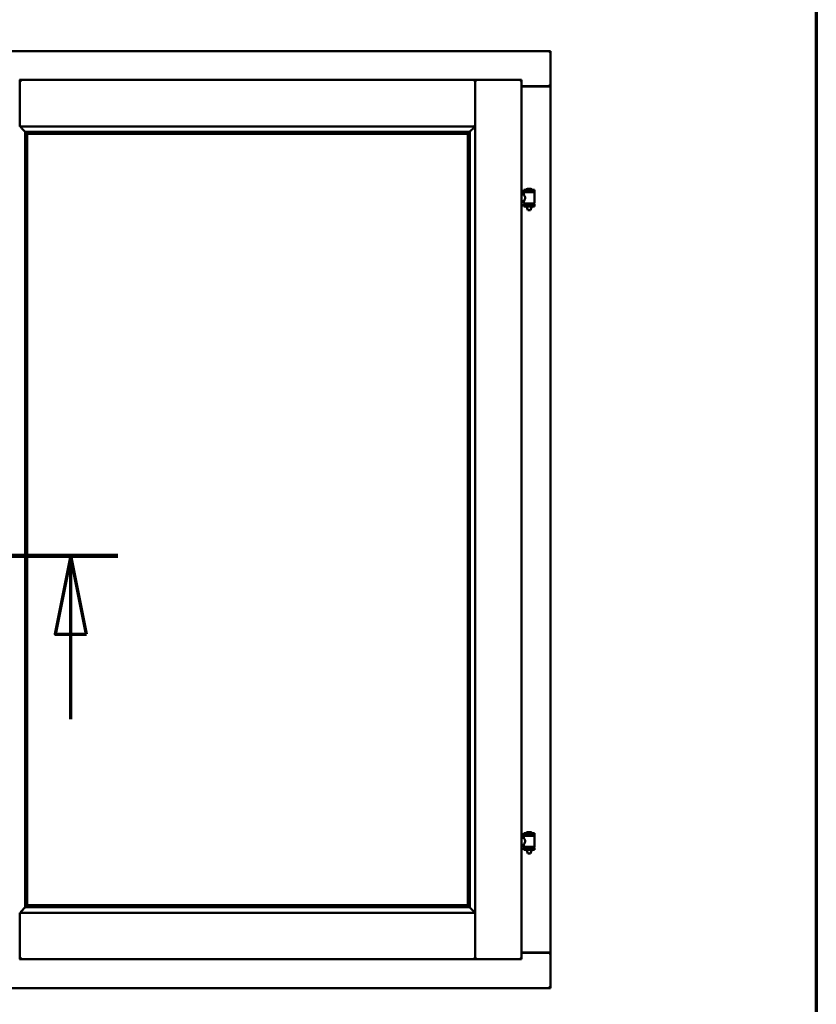
# Model space of a CAD drawing. Units: millimetres. Extents: x 13 to 821, y -287 to 287.
# Drawn here: x 588 to 614, y -90 to -58 of the extents above; entities that cross this region are included whole.
import ezdxf

# ---------------------------------------------------------------- set-up
doc = ezdxf.new("R2010")
doc.units = ezdxf.units.MM
doc.linetypes.add('CHAIN', pattern=[0.3543, 0.2362, -0.0295, 0.0591, -0.0295])
for name, color, linetype, lineweight in [('Border (ISO)', 8, 'Continuous', 70), ('Section Line (ISO)', 3, 'CHAIN', 70), ('Visible (ISO)', 7, 'Continuous', 50)]:
    doc.layers.add(name, color=color, linetype=linetype, lineweight=lineweight)

# ---------------------------------------------------------------- blocks, each defined once
blk = doc.blocks.new('Borders LEIAB A4 Border')
at = {"layer": 'Border (ISO)'}
blk.add_line((200, 287), (200, 10), dxfattribs=at)
blk = doc.blocks.new('2dTransSection7')
at = {"layer": 'Section Line (ISO)', "linetype": 'CHAIN', "ltscale": 9.929553}
blk.add_line((168.697, 221.486), (177.632, 221.486), dxfattribs=at)
at = {"layer": 'Section Line (ISO)', "linetype": 'Continuous', "lineweight": 140}
blk.add_line((168.697, 221.486), (177.632, 221.486), dxfattribs=at)
at = {"layer": 'Section Line (ISO)', "linetype": 'Continuous'}
for p, q in [((170.197, 221.486), (169.697, 218.986)), ((170.197, 218.986), (170.197, 221.486)), ((170.697, 218.986), (170.197, 221.486)), ((176.132, 221.486), (175.632, 218.986)), ((176.132, 218.986), (176.132, 221.486)), ((176.632, 218.986), (176.132, 221.486)), ((169.697, 218.986), (170.697, 218.986)), ((170.197, 216.266), (170.197, 218.986)), ((175.632, 218.986), (176.632, 218.986)), ((176.132, 216.266), (176.132, 218.986))]:
    blk.add_line(p, q, dxfattribs=at)
at = {"layer": 'Section Line (ISO)', "linetype": 'Continuous', "flags": 128}
for points in [[(170.697, 218.986), (170.197, 221.486), (169.697, 218.986), (170.697, 218.986)], [(176.632, 218.986), (176.132, 221.486), (175.632, 218.986), (176.632, 218.986)]]:
    blk.add_lwpolyline(points, dxfattribs=at)
at = {"layer": 'Section Line (ISO)'}
for points in [[(170.697, 218.986), (170.197, 221.486), (169.697, 218.986), (170.697, 218.986)], [(176.632, 218.986), (176.132, 221.486), (175.632, 218.986), (176.632, 218.986)]]:
    blk.add_solid(points, dxfattribs=at)

msp = doc.modelspace()

# ---------------------------------------------------------------- linework, layer by layer
at = {"layer": 'Visible (ISO)'}
for p, q in [((605.205, -59.348), (567.705, -59.348)), ((605.205, -59.348), (605.155, -59.398)), ((605.205, -59.348), (605.205, -60.473)), ((588.207, -60.273), (588.205, -60.273)), ((588.207, -60.275), (588.207, -60.273)), ((602.79, -60.273), (588.207, -60.273)), ((588.207, -61.76), (588.207, -60.275)), ((602.79, -60.273), (602.79, -60.275)), ((602.792, -60.273), (602.79, -60.273)), ((602.79, -61.76), (602.79, -60.275)), ((604.28, -60.273), (602.792, -60.273)), ((602.792, -60.273), (602.792, -60.275)), ((602.792, -88.421), (602.792, -60.275)), ((604.23, -60.323), (604.28, -60.273)), ((604.28, -88.423), (604.28, -60.273)), ((604.28, -60.473), (605.188, -60.473)), ((605.155, -60.485), (604.28, -60.485)), ((605.188, -60.473), (605.205, -60.473)), ((605.198, -60.473), (605.205, -60.473)), ((605.205, -88.223), (605.205, -60.473)), ((588.207, -61.76), (588.245, -61.723)), ((602.79, -61.76), (588.207, -61.76)), ((602.752, -61.723), (602.79, -61.76)), ((588.38, -61.933), (588.38, -86.763)), ((588.408, -61.935), (588.419, -61.947)), ((602.589, -61.935), (588.408, -61.935)), ((588.442, -61.998), (588.442, -61.998)), ((602.555, -61.998), (588.442, -61.998)), ((588.442, -61.998), (588.442, -86.698)), ((602.555, -61.998), (602.555, -61.998)), ((602.555, -86.698), (602.555, -61.998)), ((602.578, -61.947), (602.589, -61.935)), ((602.617, -86.763), (602.617, -61.933)), ((604.28, -63.938), (604.349, -63.938)), ((604.695, -63.791), (604.345, -63.791)), ((604.345, -63.866), (604.345, -63.791)), ((604.695, -63.866), (604.345, -63.866)), ((604.349, -63.938), (604.349, -63.879)), ((604.356, -63.871), (604.684, -63.871)), ((604.447, -63.871), (604.447, -63.866)), ((604.57, -63.755), (604.47, -63.755)), ((604.593, -63.871), (604.593, -63.866)), ((604.691, -64.217), (604.691, -63.879)), ((604.695, -63.866), (604.695, -63.791)), ((604.28, -64.158), (604.349, -64.158)), ((604.345, -64.249), (604.695, -64.249)), ((604.345, -64.324), (604.345, -64.249)), ((604.349, -64.217), (604.349, -64.158)), ((604.684, -64.225), (604.356, -64.225)), ((604.447, -64.249), (604.447, -64.225)), ((604.593, -64.249), (604.593, -64.225)), ((604.695, -64.324), (604.695, -64.249)), ((604.695, -64.324), (604.345, -64.324)), ((604.447, -64.337), (604.447, -64.324)), ((604.482, -64.441), (604.448, -64.345)), ((604.558, -64.441), (604.482, -64.441)), ((604.558, -64.441), (604.591, -64.345)), ((604.593, -64.337), (604.593, -64.324)), ((604.695, -84.391), (604.345, -84.391)), ((604.345, -84.466), (604.345, -84.391)), ((604.695, -84.466), (604.345, -84.466)), ((604.349, -84.538), (604.349, -84.479)), ((604.356, -84.471), (604.684, -84.471)), ((604.447, -84.471), (604.447, -84.466)), ((604.57, -84.355), (604.47, -84.355)), ((604.593, -84.471), (604.593, -84.466)), ((604.691, -84.817), (604.691, -84.479)), ((604.695, -84.466), (604.695, -84.391)), ((604.28, -84.538), (604.349, -84.538)), ((604.28, -84.758), (604.349, -84.758)), ((604.349, -84.817), (604.349, -84.758)), ((604.345, -84.849), (604.695, -84.849)), ((604.345, -84.924), (604.345, -84.849)), ((604.695, -84.924), (604.345, -84.924)), ((604.684, -84.825), (604.356, -84.825)), ((604.447, -84.849), (604.447, -84.825)), ((604.447, -84.937), (604.447, -84.924)), ((604.482, -85.041), (604.448, -84.945)), ((604.558, -85.041), (604.482, -85.041)), ((604.558, -85.041), (604.591, -84.945)), ((604.593, -84.849), (604.593, -84.825)), ((604.593, -84.937), (604.593, -84.924)), ((604.695, -84.924), (604.695, -84.849)), ((588.245, -86.973), (588.207, -86.935)), ((588.207, -86.935), (588.207, -88.421)), ((588.207, -86.935), (602.79, -86.935)), ((588.419, -86.749), (588.408, -86.76)), ((588.408, -86.76), (602.589, -86.76)), ((588.442, -86.698), (588.442, -86.698)), ((588.442, -86.698), (602.555, -86.698)), ((602.555, -86.698), (602.555, -86.698)), ((602.589, -86.76), (602.578, -86.749)), ((602.79, -86.935), (602.752, -86.973)), ((602.79, -86.935), (602.79, -88.421)), ((604.28, -88.21), (605.155, -88.21)), ((604.28, -88.223), (605.188, -88.223)), ((605.205, -88.223), (605.188, -88.223)), ((605.205, -88.223), (605.198, -88.223)), ((605.205, -89.348), (605.205, -88.223)), ((588.205, -88.423), (588.207, -88.423)), ((588.207, -88.423), (588.207, -88.421)), ((588.207, -88.423), (602.79, -88.423)), ((602.79, -88.421), (602.79, -88.423)), ((602.79, -88.423), (602.792, -88.423)), ((602.792, -88.421), (602.792, -88.423)), ((604.28, -88.423), (602.792, -88.423)), ((604.28, -88.423), (604.23, -88.373)), ((567.705, -89.348), (605.205, -89.348)), ((605.155, -89.298), (605.205, -89.348))]:
    msp.add_line(p, q, dxfattribs=at)
for centre, radius, start, end in [((605.155, -60.435), 0.05, 270, 311.4096), ((604.356, -63.879), 0.0075, 90, 180), ((603.58, -64.058), 0.805, 13.3815, 13.7477), ((604.415, -63.789), 0.0025, 130.4942, 270), ((604.52, -63.912), 0.164, 108.0031, 130.4942), ((604.47, -63.758), 0.0025, 90, 108.0031), ((604.57, -63.758), 0.0025, 71.9969, 90), ((604.52, -63.912), 0.164, 49.5058, 71.9969), ((604.625, -63.789), 0.0025, 270, 49.5058), ((605.581, -64.058), 0.924, 168.0529, 168.3697), ((604.684, -63.879), 0.0075, 0, 90), ((604.356, -64.217), 0.0075, 180, 270), ((603.58, -64.058), 0.805, 346.2523, 348.0233), ((605.581, -64.058), 0.924, 190.414, 191.9471), ((604.684, -64.217), 0.0075, 270, 0), ((604.472, -64.337), 0.025, 180, 199.29), ((604.568, -64.337), 0.025, 340.71, 0), ((604.356, -84.479), 0.0075, 90, 180), ((603.58, -84.658), 0.805, 13.3815, 13.7477), ((604.415, -84.389), 0.0025, 130.4942, 270), ((604.52, -84.512), 0.164, 108.0031, 130.4942), ((604.47, -84.358), 0.0025, 90, 108.0031), ((604.57, -84.358), 0.0025, 71.9969, 90), ((604.52, -84.512), 0.164, 49.5058, 71.9969), ((604.625, -84.389), 0.0025, 270, 49.5058), ((605.581, -84.658), 0.924, 168.0529, 168.3697), ((604.684, -84.479), 0.0075, 0, 90), ((604.356, -84.817), 0.0075, 180, 270), ((603.58, -84.658), 0.805, 346.2523, 348.0233), ((604.472, -84.937), 0.025, 180, 199.29), ((604.568, -84.937), 0.025, 340.71, 0), ((605.581, -84.658), 0.924, 190.414, 191.9471), ((604.684, -84.817), 0.0075, 270, 0), ((605.155, -88.26), 0.05, 48.5904, 90)]:
    msp.add_arc(centre, radius, start, end, dxfattribs=at)
for centre, major_axis, start_param, end_param in [((588.446, -61.76), (-2, 0), 1.538991, 1.552038), ((588.417, -62.231), (0, 0.286), 5.823396, 6.195919), ((602.58, -62.231), (0, 0.286), 0.087266, 0.45979), ((602.551, -61.76), (2, 0), 4.731147, 4.744194), ((588.446, -86.935), (-2, 0), 4.731147, 4.744194), ((588.417, -86.465), (0, -0.286), 0.087266, 0.45979), ((602.58, -86.465), (0, -0.286), 5.823396, 6.195919), ((602.551, -86.935), (2, 0), 1.538991, 1.552038)]:
    msp.add_ellipse(centre, major_axis=major_axis, ratio=0.087489, start_param=start_param, end_param=end_param, dxfattribs=at)
for points, knots in [([(588.207, -60.275), (588.207, -60.276), (588.208, -60.278), (588.212, -60.283), (588.214, -60.286), (588.22, -60.294), (588.225, -60.3), (588.235, -60.311), (588.24, -60.317), (588.245, -60.323)], [0.7555656, 0.7555656, 0.7555656, 0.7555656, 0.8152268, 0.8152268, 0.8748879, 0.8748879, 0.9630028, 0.9630028, 1.0511176, 1.0511176, 1.0511176, 1.0511176]), ([(602.752, -60.323), (602.757, -60.317), (602.762, -60.311), (602.772, -60.3), (602.777, -60.294), (602.783, -60.286), (602.785, -60.283), (602.789, -60.278), (602.79, -60.276), (602.79, -60.275)], [0, 0, 0, 0, 0.0881148, 0.0881148, 0.1762296, 0.1762296, 0.2358908, 0.2358908, 0.295552, 0.295552, 0.295552, 0.295552]), ([(602.83, -60.323), (602.825, -60.317), (602.82, -60.311), (602.81, -60.3), (602.805, -60.294), (602.799, -60.286), (602.797, -60.283), (602.793, -60.278), (602.792, -60.276), (602.792, -60.275)], [0, 0, 0, 0, 0.0881148, 0.0881148, 0.1762296, 0.1762296, 0.2358908, 0.2358908, 0.295552, 0.295552, 0.295552, 0.295552]), ([(605.198, -60.473), (605.196, -60.473), (605.194, -60.472), (605.188, -60.47), (605.185, -60.468), (605.179, -60.464), (605.174, -60.461), (605.164, -60.455), (605.159, -60.451), (605.155, -60.448)], [0.5344454, 0.5344454, 0.5344454, 0.5344454, 0.5797861, 0.5797861, 0.6251268, 0.6251268, 0.6916556, 0.6916556, 0.7581844, 0.7581844, 0.7581844, 0.7581844]), ([(588.233, -61.76), (588.233, -61.76), (588.233, -61.76), (588.233, -61.76), (588.233, -61.768), (588.235, -61.774), (588.241, -61.785), (588.245, -61.79), (588.256, -61.805), (588.265, -61.815), (588.294, -61.846), (588.314, -61.867), (588.345, -61.898), (588.358, -61.911), (588.372, -61.925), (588.376, -61.929), (588.38, -61.934), (588.382, -61.935), (588.382, -61.935)], [-0.000003, -0.000003, -0.000003, -0.000003, 0, 0, 0, 0.089801, 0.089801, 0.179602, 0.179602, 0.359204, 0.359204, 0.718408, 0.718408, 1.008308, 1.008308, 1.153258, 1.153258, 1.275969, 1.275969, 1.275969, 1.275969]), ([(602.615, -61.935), (602.615, -61.935), (602.617, -61.934), (602.621, -61.929), (602.625, -61.925), (602.639, -61.911), (602.652, -61.898), (602.683, -61.867), (602.703, -61.846), (602.732, -61.815), (602.741, -61.805), (602.752, -61.79), (602.756, -61.785), (602.762, -61.774), (602.764, -61.768), (602.764, -61.76), (602.764, -61.76), (602.764, -61.76), (602.764, -61.76)], [-1.275969, -1.275969, -1.275969, -1.275969, -1.153258, -1.153258, -1.008308, -1.008308, -0.718408, -0.718408, -0.359204, -0.359204, -0.179602, -0.179602, -0.089801, -0.089801, 0, 0, 0, 0.000003, 0.000003, 0.000003, 0.000003]), ([(588.428, -61.975), (588.428, -61.976), (588.429, -61.976), (588.429, -61.978), (588.43, -61.979), (588.432, -61.983), (588.433, -61.985), (588.436, -61.99), (588.439, -61.993), (588.441, -61.996), (588.442, -61.997), (588.442, -61.998), (588.442, -61.998), (588.442, -61.998)], [0.0088137, 0.0088137, 0.0088137, 0.0088137, 0.0162811, 0.0162811, 0.0325622, 0.0325622, 0.0651243, 0.0651243, 0.1096698, 0.1096698, 0.1424516, 0.1424516, 0.1532145, 0.1532145, 0.1532145, 0.1532145]), ([(602.555, -61.998), (602.555, -61.998), (602.555, -61.998), (602.555, -61.997), (602.556, -61.996), (602.558, -61.993), (602.561, -61.99), (602.564, -61.985), (602.565, -61.983), (602.567, -61.979), (602.568, -61.978), (602.568, -61.976), (602.569, -61.976), (602.569, -61.975)], [0.4818581, 0.4818581, 0.4818581, 0.4818581, 0.4926209, 0.4926209, 0.5254028, 0.5254028, 0.5699482, 0.5699482, 0.6025104, 0.6025104, 0.6187915, 0.6187915, 0.6262588, 0.6262588, 0.6262588, 0.6262588]), ([(604.349, -63.938), (604.349, -63.938), (604.35, -63.941), (604.357, -63.952), (604.362, -63.961), (604.372, -63.98), (604.378, -63.992), (604.386, -64.019), (604.389, -64.034), (604.389, -64.062), (604.386, -64.077), (604.378, -64.104), (604.372, -64.116), (604.362, -64.135), (604.357, -64.144), (604.35, -64.155), (604.349, -64.158), (604.349, -64.158)], [0.687952, 0.687952, 0.687952, 0.687952, 0.859156, 0.859156, 1.03036, 1.03036, 1.203132, 1.203132, 1.375904, 1.375904, 1.548677, 1.548677, 1.721449, 1.721449, 1.892653, 1.892653, 2.063857, 2.063857, 2.063857, 2.063857]), ([(604.349, -84.538), (604.349, -84.538), (604.35, -84.541), (604.357, -84.552), (604.362, -84.561), (604.372, -84.58), (604.378, -84.592), (604.386, -84.619), (604.389, -84.634), (604.389, -84.662), (604.386, -84.677), (604.378, -84.704), (604.372, -84.716), (604.362, -84.735), (604.357, -84.744), (604.35, -84.755), (604.349, -84.758), (604.349, -84.758)], [0.687952, 0.687952, 0.687952, 0.687952, 0.859156, 0.859156, 1.03036, 1.03036, 1.203132, 1.203132, 1.375904, 1.375904, 1.548677, 1.548677, 1.721449, 1.721449, 1.892653, 1.892653, 2.063857, 2.063857, 2.063857, 2.063857]), ([(588.382, -86.761), (588.382, -86.761), (588.38, -86.762), (588.376, -86.767), (588.372, -86.77), (588.358, -86.784), (588.345, -86.798), (588.314, -86.829), (588.294, -86.85), (588.265, -86.881), (588.256, -86.891), (588.245, -86.906), (588.241, -86.911), (588.235, -86.922), (588.233, -86.928), (588.233, -86.935), (588.233, -86.935), (588.233, -86.935), (588.233, -86.935)], [-1.275969, -1.275969, -1.275969, -1.275969, -1.153258, -1.153258, -1.008308, -1.008308, -0.718408, -0.718408, -0.359204, -0.359204, -0.179602, -0.179602, -0.089801, -0.089801, 0, 0, 0, 0.000003, 0.000003, 0.000003, 0.000003]), ([(588.442, -86.698), (588.442, -86.698), (588.442, -86.698), (588.442, -86.699), (588.441, -86.7), (588.439, -86.703), (588.436, -86.706), (588.433, -86.711), (588.432, -86.713), (588.43, -86.716), (588.429, -86.718), (588.429, -86.72), (588.428, -86.72), (588.428, -86.721)], [0.4818581, 0.4818581, 0.4818581, 0.4818581, 0.4926209, 0.4926209, 0.5254028, 0.5254028, 0.5699482, 0.5699482, 0.6025104, 0.6025104, 0.6187915, 0.6187915, 0.6262588, 0.6262588, 0.6262588, 0.6262588]), ([(602.569, -86.721), (602.569, -86.72), (602.568, -86.72), (602.568, -86.718), (602.567, -86.716), (602.565, -86.713), (602.564, -86.711), (602.561, -86.706), (602.558, -86.703), (602.556, -86.7), (602.555, -86.699), (602.555, -86.698), (602.555, -86.698), (602.555, -86.698)], [0.0088137, 0.0088137, 0.0088137, 0.0088137, 0.0162811, 0.0162811, 0.0325622, 0.0325622, 0.0651243, 0.0651243, 0.1096698, 0.1096698, 0.1424516, 0.1424516, 0.1532145, 0.1532145, 0.1532145, 0.1532145]), ([(602.764, -86.935), (602.764, -86.935), (602.764, -86.935), (602.764, -86.935), (602.764, -86.928), (602.762, -86.922), (602.756, -86.911), (602.752, -86.906), (602.741, -86.891), (602.732, -86.881), (602.703, -86.85), (602.683, -86.829), (602.652, -86.798), (602.639, -86.784), (602.625, -86.77), (602.621, -86.767), (602.617, -86.762), (602.615, -86.761), (602.615, -86.761)], [-0.000003, -0.000003, -0.000003, -0.000003, 0, 0, 0, 0.089801, 0.089801, 0.179602, 0.179602, 0.359204, 0.359204, 0.718408, 0.718408, 1.008308, 1.008308, 1.153258, 1.153258, 1.275969, 1.275969, 1.275969, 1.275969]), ([(605.155, -88.248), (605.159, -88.245), (605.164, -88.241), (605.174, -88.235), (605.179, -88.232), (605.185, -88.227), (605.188, -88.226), (605.194, -88.224), (605.196, -88.223), (605.198, -88.223)], [0, 0, 0, 0, 0.0665288, 0.0665288, 0.1330576, 0.1330576, 0.1783983, 0.1783983, 0.223739, 0.223739, 0.223739, 0.223739]), ([(588.245, -88.373), (588.24, -88.378), (588.235, -88.385), (588.225, -88.396), (588.22, -88.402), (588.214, -88.41), (588.212, -88.413), (588.208, -88.418), (588.207, -88.42), (588.207, -88.421)], [0, 0, 0, 0, 0.0881148, 0.0881148, 0.1762296, 0.1762296, 0.2358908, 0.2358908, 0.295552, 0.295552, 0.295552, 0.295552]), ([(602.79, -88.421), (602.79, -88.42), (602.789, -88.418), (602.785, -88.413), (602.783, -88.41), (602.777, -88.402), (602.772, -88.396), (602.762, -88.385), (602.757, -88.378), (602.752, -88.373)], [0.7555656, 0.7555656, 0.7555656, 0.7555656, 0.8152268, 0.8152268, 0.8748879, 0.8748879, 0.9630028, 0.9630028, 1.0511176, 1.0511176, 1.0511176, 1.0511176]), ([(602.792, -88.421), (602.792, -88.42), (602.793, -88.418), (602.797, -88.413), (602.799, -88.41), (602.805, -88.402), (602.81, -88.396), (602.82, -88.385), (602.825, -88.378), (602.83, -88.373)], [0.7555594, 0.7555594, 0.7555594, 0.7555594, 0.8152206, 0.8152206, 0.8748818, 0.8748818, 0.9629966, 0.9629966, 1.0511114, 1.0511114, 1.0511114, 1.0511114])]:
    msp.add_open_spline(points, degree=3, knots=knots, dxfattribs=at)

# ---------------------------------------------------------------- block references
msp.add_blockref('Borders LEIAB A4 Border', (413.715, -297))
at = {"layer": 'Section Line (ISO)'}
msp.add_blockref('2dTransSection7', (413.715, -297), dxfattribs=at)

doc.saveas('drawing.dxf')
